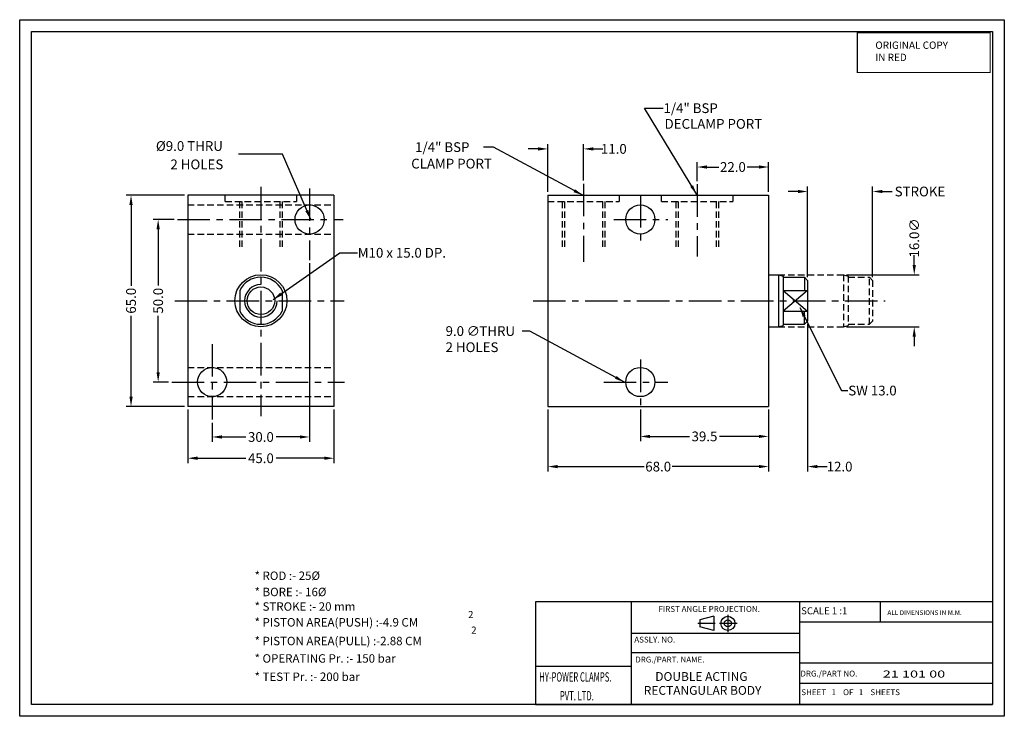
# Model space of a CAD drawing. Extents: x -8 to 295, y -70 to 144.
import ezdxf

# ---------------------------------------------------------------- set-up
doc = ezdxf.new("R2010")
doc.units = 0
doc.header["$LTSCALE"] = 8
doc.header["$MEASUREMENT"] = 0
doc.linetypes.add('CENTER', pattern=[2, 1.25, -0.25, 0.25, -0.25])
doc.linetypes.add('DASHED2', pattern=[0.375, 0.25, -0.125])
doc.layers.get('0').update_dxf_attribs({"linetype": 'CONTINUOUS'})
doc.layers.get('DEFPOINTS').update_dxf_attribs({"linetype": 'CONTINUOUS'})
for name, color, linetype in [('FRONTDIM', 7, 'CONTINUOUS'), ('HPCCYL', 7, 'CONTINUOUS'), ('TOPDIM', 7, 'CONTINUOUS')]:
    doc.layers.add(name, color=color, linetype=linetype)
doc.styles.add('ROMANC', font='romanc', dxfattribs={"height": 3})
doc.styles.add('ROMAND', font='romand', dxfattribs={"height": 3})
doc.styles.add('ROMANS', font='romans', dxfattribs={"height": 2.5})
doc.styles.add('ROMANT', font='romant', dxfattribs={"width": 0.6, "height": 4})
doc.styles.get("Standard").update_dxf_attribs({"font": 'romans.shx'})
doc.dimstyles.get("Standard").update_dxf_attribs({"dimtxt": 0.18, "dimasz": 0.18, "dimexe": 0.18, "dimexo": 0.0625, "dimgap": 0.09, "dimtad": 0, "dimtih": 1, "dimtoh": 1, "dimdec": 4, "dimzin": 0, "dimtxsty": 'STANDARD', "dimcen": 0.09, "dimazin": 3, "dimtfac": 1, "dimtdec": 4, "dimtofl": 0, "dimtmove": 0, "dimatfit": 3, "dimtolj": 1, "dimtzin": 0})

# ---------------------------------------------------------------- blocks, each defined once
blk = doc.blocks.new('*D10')
at = {"color": 0, "linetype": 'BYBLOCK'}
for p, q in [((277.01, 68.9), (277.01, 71.9)), ((256.18, 65.9), (278.51, 65.9)), ((256.18, 49.9), (278.51, 49.9)), ((277.01, 46.9), (277.01, 43.9))]:
    blk.add_line(p, q, dxfattribs=at)
for points in [[(276.51, 68.9), (277.51, 68.9), (277.01, 65.9)], [(276.51, 46.9), (277.51, 46.9), (277.01, 49.9)]]:
    blk.add_solid(points, dxfattribs=at)
at = {"layer": 'DEFPOINTS', "color": 0, "linetype": 'BYBLOCK'}
for p in [(255.18, 65.9), (277.01, 65.9), (255.18, 49.9)]:
    blk.add_point(p, dxfattribs=at)
at = {"color": 0, "linetype": 'BYBLOCK', "insert": (277.01, 77.24), "char_height": 3, "attachment_point": 5, "rotation": 90}
blk.add_mtext('\\A1;16.0∅', dxfattribs=at)
blk = doc.blocks.new('*D6')
at = {"color": 0, "linetype": 'BYBLOCK'}
for p, q in [((244.18, 50.65), (244.18, 5.38)), ((232.18, 24.4), (232.18, 5.38)), ((229.18, 6.88), (226.18, 6.88)), ((247.18, 6.88), (250.18, 6.88))]:
    blk.add_line(p, q, dxfattribs=at)
for points in [[(229.18, 7.38), (229.18, 6.38), (232.18, 6.88)], [(247.18, 7.38), (247.18, 6.38), (244.18, 6.88)]]:
    blk.add_solid(points, dxfattribs=at)
at = {"layer": 'DEFPOINTS', "color": 0, "linetype": 'BYBLOCK'}
for p in [(244.18, 51.65), (232.18, 25.4), (244.18, 6.88)]:
    blk.add_point(p, dxfattribs=at)
at = {"color": 0, "linetype": 'BYBLOCK', "insert": (254.02, 6.88), "char_height": 3, "attachment_point": 5}
blk.add_mtext('\\A1;12.0', dxfattribs=at)
blk = doc.blocks.new('*D8')
at = {"color": 0, "linetype": 'BYBLOCK'}
for p, q in [((164.18, 24.4), (164.18, 5.38)), ((232.18, 24.4), (232.18, 5.38)), ((167.18, 6.88), (193.84, 6.88)), ((229.18, 6.88), (202.52, 6.88))]:
    blk.add_line(p, q, dxfattribs=at)
for points in [[(167.18, 7.38), (167.18, 6.38), (164.18, 6.88)], [(229.18, 7.38), (229.18, 6.38), (232.18, 6.88)]]:
    blk.add_solid(points, dxfattribs=at)
at = {"layer": 'DEFPOINTS', "color": 0, "linetype": 'BYBLOCK'}
for p in [(164.18, 25.4), (232.18, 25.4), (232.18, 6.88)]:
    blk.add_point(p, dxfattribs=at)
at = {"color": 0, "linetype": 'BYBLOCK', "insert": (198.18, 6.88), "char_height": 3, "attachment_point": 5}
blk.add_mtext('\\A1;68.0', dxfattribs=at)
blk = doc.blocks.new('*D7')
at = {"color": 0, "linetype": 'BYBLOCK'}
for p, q in [((192.68, 24.4), (192.68, 14.66)), ((232.18, 24.4), (232.18, 14.66)), ((195.68, 16.16), (207.84, 16.16)), ((229.18, 16.16), (217.02, 16.16))]:
    blk.add_line(p, q, dxfattribs=at)
for points in [[(195.68, 16.66), (195.68, 15.66), (192.68, 16.16)], [(229.18, 16.66), (229.18, 15.66), (232.18, 16.16)]]:
    blk.add_solid(points, dxfattribs=at)
at = {"layer": 'DEFPOINTS', "color": 0, "linetype": 'BYBLOCK'}
for p in [(192.68, 25.4), (232.18, 25.4), (232.18, 16.16)]:
    blk.add_point(p, dxfattribs=at)
at = {"color": 0, "linetype": 'BYBLOCK', "insert": (212.43, 16.16), "char_height": 3, "attachment_point": 5}
blk.add_mtext('\\A1;39.5', dxfattribs=at)
blk = doc.blocks.new('*D5')
at = {"color": 0, "linetype": 'BYBLOCK'}
for p, q in [((210.18, 94.75), (210.18, 100.56)), ((232.18, 91.4), (232.18, 100.56)), ((213.18, 99.06), (216.84, 99.06)), ((229.18, 99.06), (225.52, 99.06))]:
    blk.add_line(p, q, dxfattribs=at)
for points in [[(213.18, 99.56), (213.18, 98.56), (210.18, 99.06)], [(229.18, 99.56), (229.18, 98.56), (232.18, 99.06)]]:
    blk.add_solid(points, dxfattribs=at)
at = {"layer": 'DEFPOINTS', "color": 0, "linetype": 'BYBLOCK'}
for p in [(232.18, 99.06), (210.18, 93.75), (232.18, 90.4)]:
    blk.add_point(p, dxfattribs=at)
at = {"color": 0, "linetype": 'BYBLOCK', "insert": (221.18, 99.06), "char_height": 3, "attachment_point": 5}
blk.add_mtext('\\A1;22.0', dxfattribs=at)
blk = doc.blocks.new('*D4')
at = {"color": 0, "linetype": 'BYBLOCK'}
for p, q in [((164.18, 91.4), (164.18, 106.13)), ((175.18, 94.91), (175.18, 106.13)), ((161.18, 104.63), (158.18, 104.63)), ((178.18, 104.63), (181.18, 104.63))]:
    blk.add_line(p, q, dxfattribs=at)
for points in [[(161.18, 105.13), (161.18, 104.13), (164.18, 104.63)], [(178.18, 105.13), (178.18, 104.13), (175.18, 104.63)]]:
    blk.add_solid(points, dxfattribs=at)
at = {"layer": 'DEFPOINTS', "color": 0, "linetype": 'BYBLOCK'}
for p in [(175.18, 104.63), (175.18, 93.91), (164.18, 90.4)]:
    blk.add_point(p, dxfattribs=at)
at = {"color": 0, "linetype": 'BYBLOCK', "insert": (184.52, 104.63), "char_height": 3, "attachment_point": 5}
blk.add_mtext('\\A1;11.0', dxfattribs=at)
blk = doc.blocks.new('*D9')
at = {"color": 0, "linetype": 'BYBLOCK'}
for p, q in [((241.18, 91.52), (238.18, 91.52)), ((244.18, 65.15), (244.18, 93.02)), ((264.18, 65.15), (264.18, 93.02)), ((267.18, 91.52), (270.18, 91.52))]:
    blk.add_line(p, q, dxfattribs=at)
for points in [[(241.18, 92.02), (241.18, 91.02), (244.18, 91.52)], [(267.18, 92.02), (267.18, 91.02), (264.18, 91.52)]]:
    blk.add_solid(points, dxfattribs=at)
at = {"layer": 'DEFPOINTS', "color": 0, "linetype": 'BYBLOCK'}
for p in [(264.18, 91.52), (244.18, 64.15), (264.18, 64.15)]:
    blk.add_point(p, dxfattribs=at)
at = {"color": 0, "linetype": 'BYBLOCK', "insert": (278.77, 91.52), "char_height": 3, "attachment_point": 5}
blk.add_mtext('\\A1;STROKE', dxfattribs=at)
blk = doc.blocks.new('A$C6DDE37B2')
at = {"color": 1, "const_width": 0.787}
blk.add_lwpolyline([(86.33, 0.39), (86.33, 26.07), (0.39, 26.07), (0.39, 0.39)], close=True, dxfattribs=at)
at = {"color": 1, "insert": (12.09, 20.42), "char_height": 4.719, "width": 64.493, "attachment_point": 1, "style": 'ROMANS'}
blk.add_mtext('\\Fromant.shx;ORIGINAL COPY\\PIN RED', dxfattribs=at)
blk = doc.blocks.new('A$C6B50373B')
at = {"xscale": 0.8, "yscale": 0.8, "zscale": 0.8}
blk.add_blockref('A$C6DDE37B2', (0, 0), dxfattribs=at)
blk = doc.blocks.new('A$C403733ED')
at = {"xscale": 0.55, "yscale": 0.55, "zscale": 0.55}
blk.add_blockref('A$C6B50373B', (0, 0), dxfattribs=at)
blk = doc.blocks.new('A$C01B61100')
at = {"xscale": 1.5, "yscale": 1.5, "zscale": 1.5}
blk.add_blockref('A$C403733ED', (0, 0), dxfattribs=at)
blk = doc.blocks.new('A$C0D56727E')
at = {"xscale": 0.999375, "yscale": 0.999375, "zscale": 0.999375}
blk.add_blockref('A$C01B61100', (0, 0), dxfattribs=at)
blk = doc.blocks.new('*D32')
at = {"layer": 'DEFPOINTS', "color": 0}
for p in [(-166.62, 90.38), (-149.14, 90.38), (-149.14, 25.38)]:
    blk.add_point(p, dxfattribs=at)
at = {"layer": 'TOPDIM', "color": 0}
for p, q in [((-150.14, 90.38), (-168.12, 90.38)), ((-166.62, 87.38), (-166.62, 62.47)), ((-166.62, 28.38), (-166.62, 53.29)), ((-150.14, 25.38), (-168.12, 25.38))]:
    blk.add_line(p, q, dxfattribs=at)
for points in [[(-167.12, 87.38), (-166.12, 87.38), (-166.62, 90.38)], [(-167.12, 28.38), (-166.12, 28.38), (-166.62, 25.38)]]:
    blk.add_solid(points, dxfattribs=at)
at = {"layer": 'TOPDIM', "color": 0, "insert": (-166.62, 57.88), "char_height": 3, "attachment_point": 5, "rotation": 90}
blk.add_mtext('\\A1;65.0', dxfattribs=at)
blk = doc.blocks.new('*D33')
at = {"layer": 'DEFPOINTS', "color": 0}
for p in [(-158.27, 82.88), (-152.31, 82.88), (-154.07, 32.88)]:
    blk.add_point(p, dxfattribs=at)
at = {"layer": 'TOPDIM', "color": 0}
for p, q in [((-153.31, 82.88), (-159.77, 82.88)), ((-158.27, 79.88), (-158.27, 62.54)), ((-158.27, 35.88), (-158.27, 53.22)), ((-155.07, 32.88), (-159.77, 32.88))]:
    blk.add_line(p, q, dxfattribs=at)
for points in [[(-158.77, 79.88), (-157.77, 79.88), (-158.27, 82.88)], [(-158.77, 35.88), (-157.77, 35.88), (-158.27, 32.88)]]:
    blk.add_solid(points, dxfattribs=at)
at = {"layer": 'TOPDIM', "color": 0, "insert": (-158.27, 57.88), "char_height": 3, "attachment_point": 5, "rotation": 90}
blk.add_mtext('\\A1;50.0', dxfattribs=at)
blk = doc.blocks.new('*D34')
at = {"layer": 'DEFPOINTS', "color": 0}
for p in [(-111.64, 70.42), (-141.64, 21.36), (-111.64, 15.97)]:
    blk.add_point(p, dxfattribs=at)
at = {"layer": 'TOPDIM', "color": 0}
for p, q in [((-111.64, 69.42), (-111.64, 14.47)), ((-141.64, 20.36), (-141.64, 14.47)), ((-138.64, 15.97), (-131.3, 15.97)), ((-114.64, 15.97), (-121.98, 15.97))]:
    blk.add_line(p, q, dxfattribs=at)
for points in [[(-138.64, 16.47), (-138.64, 15.47), (-141.64, 15.97)], [(-114.64, 16.47), (-114.64, 15.47), (-111.64, 15.97)]]:
    blk.add_solid(points, dxfattribs=at)
at = {"layer": 'TOPDIM', "color": 0, "insert": (-126.64, 15.97), "char_height": 3, "attachment_point": 5}
blk.add_mtext('\\A1;30.0', dxfattribs=at)
blk = doc.blocks.new('*D35')
at = {"layer": 'DEFPOINTS', "color": 0}
for p in [(-149.14, 25.38), (-104.14, 25.38), (-104.14, 9.43)]:
    blk.add_point(p, dxfattribs=at)
at = {"layer": 'TOPDIM', "color": 0}
for p, q in [((-149.14, 24.38), (-149.14, 7.93)), ((-104.14, 24.38), (-104.14, 7.93)), ((-146.14, 9.43), (-131.3, 9.43)), ((-107.14, 9.43), (-121.98, 9.43))]:
    blk.add_line(p, q, dxfattribs=at)
for points in [[(-146.14, 9.93), (-146.14, 8.93), (-149.14, 9.43)], [(-107.14, 9.93), (-107.14, 8.93), (-104.14, 9.43)]]:
    blk.add_solid(points, dxfattribs=at)
at = {"layer": 'TOPDIM', "color": 0, "insert": (-126.64, 9.43), "char_height": 3, "attachment_point": 5}
blk.add_mtext('\\A1;45.0', dxfattribs=at)
blk = doc.blocks.new('2110100FRONT')
at = {"layer": 'HPCCYL', "linetype": 'CENTER'}
for p, q in [((11, 36), (11, 12)), ((46, 35.85), (46, 13.62)), ((28.5, 32.5), (28.5, 16.86)), ((20.31, 25), (36.92, 25)), ((-4.53, 0), (103.92, 0)), ((28.5, -18.08), (28.5, -32.5)), ((17.22, -25), (36.95, -25))]:
    blk.add_line(p, q, dxfattribs=at)
at = {"layer": 'HPCCYL'}
for p, q in [((0, 32.5), (0, -32.5)), ((0, 32.5), (68, 32.5)), ((68, 32.5), (68, -32.5)), ((68, 8), (71, 8)), ((71, 8), (71, -8)), ((71, 8), (72.5, 7.6)), ((72.5, 7.6), (72.5, -7.6)), ((72.5, 7.25), (79, 7.25)), ((79, 7.25), (79, 3.21)), ((79, 7.25), (80, 6.25)), ((80, 6.25), (80, -6.25)), ((72.5, 3.21), (80, -3.21)), ((80, 3.21), (72.5, -3.21)), ((72.5, 3.21), (80, 3.21)), ((72.5, -3.21), (80, -3.21)), ((79, -7.25), (79, -3.21)), ((68, -8), (71, -8)), ((71, -8), (72.5, -7.6)), ((72.5, -7.25), (79, -7.25)), ((80, -6.25), (79, -7.25)), ((0, -32.5), (68, -32.5))]:
    blk.add_line(p, q, dxfattribs=at)
at = {"layer": 'HPCCYL', "linetype": 'DASHED2'}
for p, q in [((0, 30.5), (22, 30.5)), ((4.43, 30.5), (4.43, 16.62)), ((5.18, 30.5), (5.18, 16.62)), ((16.83, 30.5), (16.83, 16.62)), ((17.58, 30.5), (17.58, 16.62)), ((22, 32.5), (22, 30.5)), ((35, 30.5), (35, 32.5)), ((35, 30.5), (57, 30.5)), ((39.43, 30.5), (39.43, 16.62)), ((40.18, 30.5), (40.18, 16.62)), ((51.83, 30.5), (51.83, 16.62)), ((52.58, 30.5), (52.58, 16.62)), ((57, 32.5), (57, 30.5)), ((71, 8), (91, 8)), ((91, 8), (91, -8)), ((91, 8), (92.5, 7.6)), ((92.5, 7.6), (92.5, -7.6)), ((92.5, 7.25), (99, 7.25)), ((99, -7.25), (99, 7.25)), ((99, 7.25), (100, 6.25)), ((100, 6.25), (100, -6.25)), ((71, -8), (91, -8)), ((91, -8), (92.5, -7.6)), ((92.5, -7.25), (99, -7.25)), ((100, -6.25), (99, -7.25))]:
    blk.add_line(p, q, dxfattribs=at)
at = {"layer": 'HPCCYL'}
for centre in [(28.5, 25), (28.5, -25)]:
    blk.add_circle(centre, 4.5, dxfattribs=at)
at = {"layer": 'FRONTDIM'}
for s, p in [('1/4" BSP', (35.63, 57.76)), ('DECLAMP PORT', (35.96, 52.93)), ('1/4" BSP', (-40.83, 45.78)), ('CLAMP PORT', (-42.03, 40.7)), ('9.0', (-31.46, -10.82)), ('∅', (-24.96, -10.82)), (' THRU', (-21.96, -10.82)), ('2 HOLES', (-31.46, -15.79))]:
    blk.add_text(s, height=3, dxfattribs=at).set_placement(p)
at = {"layer": 'FRONTDIM', "insert": (92.51, -27.63), "char_height": 3, "attachment_point": 4}
blk.add_mtext('\\A1;SW 13.0', dxfattribs=at)
at = {"layer": 'FRONTDIM'}
for base, p1, p2, override, picture, middle in [((11, 46.73), (0, 32.5), (11, 36), {"dimtxt": 3, "dimasz": 3, "dimexe": 1.5, "dimexo": 1, "dimtih": 0, "dimtoh": 0, "dimdec": 1, "dimtdec": 1, "dimatfit": 0}, '*D4', (20.34, 46.73)), ((68, 41.16), (46, 35.85), (68, 32.5), {"dimtxt": 3, "dimasz": 3, "dimexe": 1.5, "dimexo": 1, "dimtih": 0, "dimdec": 1, "dimtdec": 1, "dimatfit": 0}, '*D5', (57, 41.16)), ((80, -51.02), (68, -32.5), (80, -6.25), {"dimtxt": 3, "dimasz": 3, "dimexe": 1.5, "dimexo": 1, "dimtih": 0, "dimdec": 1, "dimtdec": 1, "dimatfit": 0}, '*D6', (89.84, -51.02)), ((68, -51.02), (0, -32.5), (68, -32.5), {"dimtxt": 3, "dimasz": 3, "dimexe": 1.5, "dimexo": 1, "dimtih": 0, "dimdec": 1, "dimtdec": 1, "dimatfit": 0}, '*D8', (34, -51.02)), ((68, -41.74), (28.5, -32.5), (68, -32.5), {"dimtxt": 3, "dimasz": 3, "dimexe": 1.5, "dimexo": 1, "dimtih": 0, "dimdec": 1, "dimtdec": 1, "dimatfit": 0}, '*D7', (48.25, -41.74))]:
    dim = blk.add_linear_dim(base=base, p1=p1, p2=p2, dimstyle='STANDARD', override=override, dxfattribs=at)
    dim.commit()
    dim.dimension.update_dxf_attribs({"geometry": picture, "text_midpoint": middle, "insert": (-164.18, -57.9)})
dim = blk.add_linear_dim(base=(100, 33.62), p1=(80, 6.25), p2=(100, 6.25), text='STROKE', dimstyle='STANDARD', override={"dimtxt": 3, "dimasz": 3, "dimexe": 1.5, "dimexo": 1, "dimtih": 0, "dimtoh": 0, "dimdec": 1, "dimtdec": 1, "dimatfit": 0}, dxfattribs=at)
dim.commit()
dim.dimension.update_dxf_attribs({"geometry": '*D9', "text_midpoint": (114.59, 33.62), "insert": (-164.18, -57.9)})
dim = blk.add_linear_dim(base=(112.83, 8), p1=(91, -8), p2=(91, 8), angle=90, text='<>%%C', dimstyle='STANDARD', override={"dimtxt": 3, "dimasz": 3, "dimexe": 1.5, "dimexo": 1, "dimtih": 0, "dimtoh": 0, "dimdec": 1, "dimtdec": 1, "dimatfit": 0}, dxfattribs=at)
dim.commit()
dim.dimension.update_dxf_attribs({"geometry": '*D10', "text_midpoint": (112.83, 19.34), "insert": (-164.18, -57.9)})
for points in [[(45.86, 32.73), (29.74, 59.26), (35.54, 59.26)], [(10.81, 32.46), (-16.75, 47.28), (-19.74, 47.28)], [(23.58, -25.02), (-5.51, -9.32), (-7.87, -9.32)]]:
    blk.add_leader(points, dimstyle='STANDARD', override={"dimtxt": 3, "dimasz": 3, "dimexe": 1.5, "dimexo": 1, "dimtih": 0, "dimtoh": 0, "dimdec": 1, "dimtdec": 1}, dxfattribs=at)
at = {"layer": 'FRONTDIM', "annotation_type": 0, "has_hookline": 1, "hookline_direction": 0, "text_width": 17.5}
blk.add_leader([(77.59, -2.1), (90.38, -27.63), (92.42, -27.63)], dimstyle='STANDARD', override={"dimtxt": 3, "dimasz": 3, "dimexe": 1.5, "dimexo": 1, "dimtih": 0, "dimtoh": 0, "dimdec": 1, "dimtdec": 1}, dxfattribs=at)
blk = doc.blocks.new('A$C56D1756D')
at = {"layer": 'HPCCYL', "linetype": 'CENTER'}
for p, q in [((0, 35.01), (0, -35.55)), ((15, 34.58), (15, 12.54)), ((-25.68, 25), (25.37, 25)), ((-26.54, 0), (25.65, 0)), ((-15, -13.31), (-15, -36.52)), ((-27.44, -25), (25.76, -25))]:
    blk.add_line(p, q, dxfattribs=at)
at = {"layer": 'HPCCYL'}
for p, q in [((-22.5, 32.5), (-22.5, -32.5)), ((22.5, 32.5), (-22.5, 32.5)), ((22.5, 32.5), (22.5, -32.5)), ((-6.5, 3.21), (-6.5, -3.21)), ((6.5, 3.21), (6.5, -3.21)), ((22.5, -32.5), (-22.5, -32.5))]:
    blk.add_line(p, q, dxfattribs=at)
at = {"layer": 'HPCCYL', "linetype": 'DASHED2'}
for p, q in [((-11, 30.5), (-11, 32.5)), ((-11, 30.5), (11, 30.5)), ((-6.57, 30.5), (-6.57, 16.62)), ((-5.82, 30.5), (-5.82, 16.62)), ((5.83, 30.5), (5.83, 16.62)), ((6.58, 30.5), (6.58, 16.62)), ((11, 32.5), (11, 30.5)), ((-22.5, 29.5), (22.5, 29.5)), ((-22.5, 20.5), (22.5, 20.5)), ((-22.5, -20.5), (22.5, -20.5)), ((-22.5, -29.5), (22.5, -29.5))]:
    blk.add_line(p, q, dxfattribs=at)
at = {"layer": 'HPCCYL'}
for centre, radius in [((15, 25), 4.5), ((0, 0), 8), ((0, 0), 4.25), ((-15, -25), 4.5)]:
    blk.add_circle(centre, radius, dxfattribs=at)
for radius, start, end in [(7.25, 26.2916, 153.7084), (5, 90, 0), (7.25, 206.2916, 333.7084)]:
    blk.add_arc((0, 0), radius, start, end, dxfattribs=at)
at = {"layer": 'TOPDIM'}
for s, p in [('%%C9.0 THRU', (-32.32, 46.12)), ('2 HOLES', (-27.86, 40.47))]:
    blk.add_text(s, height=3, dxfattribs=at).set_placement(p)
at = {"layer": 'TOPDIM', "insert": (29.83, 14.76), "char_height": 3, "attachment_point": 4}
blk.add_mtext('\\A1;M10 x 15.0 DP.', dxfattribs=at)
at = {"layer": 'TOPDIM'}
for base, p1, p2, picture, middle in [((-39.98, 32.5), (-22.5, -32.5), (-22.5, 32.5), '*D32', (-39.98, 0)), ((-31.63, 25), (-27.44, -25), (-25.68, 25), '*D33', (-31.63, 0))]:
    dim = blk.add_linear_dim(base=base, p1=p1, p2=p2, angle=90, dimstyle='STANDARD', override={"dimtxt": 3, "dimasz": 3, "dimexe": 1.5, "dimexo": 1, "dimtih": 0, "dimdec": 1, "dimtdec": 1, "dimatfit": 0}, dxfattribs=at)
    dim.commit()
    dim.dimension.update_dxf_attribs({"geometry": picture, "text_midpoint": middle, "insert": (126.64, -57.88)})
for base, p1, p2, picture, middle in [((15, -41.91), (-15, -36.52), (15, 12.54), '*D34', (0, -41.91)), ((22.5, -48.44), (-22.5, -32.5), (22.5, -32.5), '*D35', (0, -48.44))]:
    dim = blk.add_linear_dim(base=base, p1=p1, p2=p2, dimstyle='STANDARD', override={"dimtxt": 3, "dimasz": 3, "dimexe": 1.5, "dimexo": 1, "dimtih": 0, "dimdec": 1, "dimtdec": 1, "dimatfit": 0}, dxfattribs=at)
    dim.commit()
    dim.dimension.update_dxf_attribs({"geometry": picture, "text_midpoint": middle, "insert": (126.64, -57.88)})
blk.add_leader([(15.33, 25), (6.68, 45.1), (-6.91, 45.1)], dimstyle='STANDARD', override={"dimtxt": 3, "dimasz": 3, "dimexe": 1.5, "dimexo": 1, "dimtih": 0, "dimtoh": 0, "dimdec": 1, "dimtdec": 1}, dxfattribs=at)
at = {"layer": 'TOPDIM', "annotation_type": 0, "has_hookline": 1, "hookline_direction": 0, "text_width": 36.86}
blk.add_leader([(3.81, 0.37), (24.33, 14.76), (29.74, 14.76)], dimstyle='STANDARD', override={"dimtxt": 3, "dimasz": 3, "dimexe": 1.5, "dimexo": 1, "dimtih": 0, "dimdec": 1, "dimtdec": 1}, dxfattribs=at)

msp = doc.modelspace()

# ---------------------------------------------------------------- linework, layer by layer
for p, q in [((-7.95, 144.37), (295.17, 144.37)), ((-7.95, -69.98), (-7.95, 144.37)), ((295.17, 144.37), (295.17, -69.98)), ((-4.34, 140.76), (291.56, 140.76)), ((-4.34, -66.37), (-4.34, 140.76)), ((291.56, 140.76), (291.56, -66.37)), ((291.56, -8.8), (291.56, -66.37)), ((291.56, -34.78), (150.83, -34.78)), ((291.56, -34.78), (150.83, -34.78)), ((150.83, -34.78), (150.83, -66.37)), ((180.42, -66.03), (180.42, -34.78)), ((232.24, -66.03), (232.24, -34.78)), ((256.92, -34.78), (256.92, -41.06)), ((205.77, -39.21), (201.48, -40.29)), ((205.77, -39.21), (205.77, -43.54)), ((210.06, -38.71), (210.06, -44.14)), ((206.15, -41.38), (200.82, -41.38)), ((201.48, -40.29), (201.48, -42.46)), ((212.92, -41.38), (207.49, -41.38)), ((291.56, -41.06), (232.24, -41.06)), ((232.24, -44.52), (180.42, -44.52)), ((205.77, -43.54), (201.48, -42.46)), ((232.24, -50.44), (180.42, -50.44)), ((291.56, -53.62), (232.24, -53.62)), ((180.42, -54.7), (150.83, -54.7)), ((291.56, -59.9), (232.24, -59.9)), ((291.56, -66.37), (-4.34, -66.37)), ((291.56, -66.37), (75.77, -66.37)), ((291.56, -66.37), (150.83, -66.37)), ((150.83, -66.37), (291.56, -66.37)), ((295.17, -69.98), (-7.95, -69.98))]:
    msp.add_line(p, q)
for radius in [2.17, 1.08]:
    msp.add_circle((210.06, -41.38), radius)

# ---------------------------------------------------------------- block references
at = {"xscale": 0.7217100000000407, "yscale": 0.7217100000000416, "zscale": 0.7217100000000002}
msp.add_blockref('A$C0D56727E', (249.72, 127.93), dxfattribs=at)
for name, p in [('2110100FRONT', (154.62, 57.88)), ('A$C56D1756D', (66.31, 57.88))]:
    msp.add_blockref(name, p)

# ---------------------------------------------------------------- texts
for s, p in [('* %%UROD :- 25%%C', (64.37, -28.03)), ('* %%UBORE :- 16%%C', (64.37, -33.02)), ('* %%USTROKE :- 20 mm', (64.37, -37.5)), ('* %%UPISTON AREA(PUSH) :-4.9 CM', (64.37, -42.36)), ('* %%UPISTON AREA(PULL) :-2.88 CM', (64.37, -48.11)), ('* %%UOPERATING Pr. :- 150 bar', (64.37, -53.48)), ('* %%UTEST Pr. :- 200 bar', (64.37, -59.11))]:
    msp.add_text(s, height=2.5982).set_placement(p)
for s, height, style, p in [('FIRST ANGLE PROJECTION.', 1.8043, 'ROMANC', (188.7, -37.85)), ('SCALE 1 :1', 2.165, 'ROMAND', (232.64, -38.6)), ('ALL DIMENSIONS IN M.M.', 1.4434, 'ROMAND', (259.18, -38.81)), ('ASSLY. NO.', 1.804, 'ROMANC', (181.26, -47.29)), ('DRG./PART. NAME.', 1.8043, 'ROMANC', (181.55, -53.42)), ('DOUBLE ACTING', 2.7, 'ROMANT', (187.72, -59.09)), ('DRG./PART NO.', 1.8043, 'ROMAND', (232.39, -57.74)), ('RECTANGULAR BODY', 2.7, 'ROMANT', (184.18, -63.36)), ('SHEET   1    OF   1    SHEETS', 1.8043, 'ROMAND', (232.68, -63.47))]:
    msp.add_text(s, height=height, dxfattribs=dict(style=style)).set_placement(p)
at = {"style": 'ROMANT', "width": 0.6}
for s, height, p in [('HY-POWER CLAMPS.', 2.8868, (151.99, -59.31)), ('PVT. LTD.', 2.887, (158.36, -65.1))]:
    msp.add_text(s, height=height, dxfattribs=at).set_placement(p)
at = {"color": 7, "style": 'ROMAND', "width": 1.5}
msp.add_text('21 101 00', height=2.165, dxfattribs=at).set_placement((257.78, -58.06))
at = {"char_height": 2.17, "width": 5.4128, "attachment_point": 1}
for insert in [(130.09, -37.58), (131.05, -42.37)]:
    msp.add_mtext('2', dxfattribs=dict(at, insert=insert))

doc.saveas('drawing.dxf')
